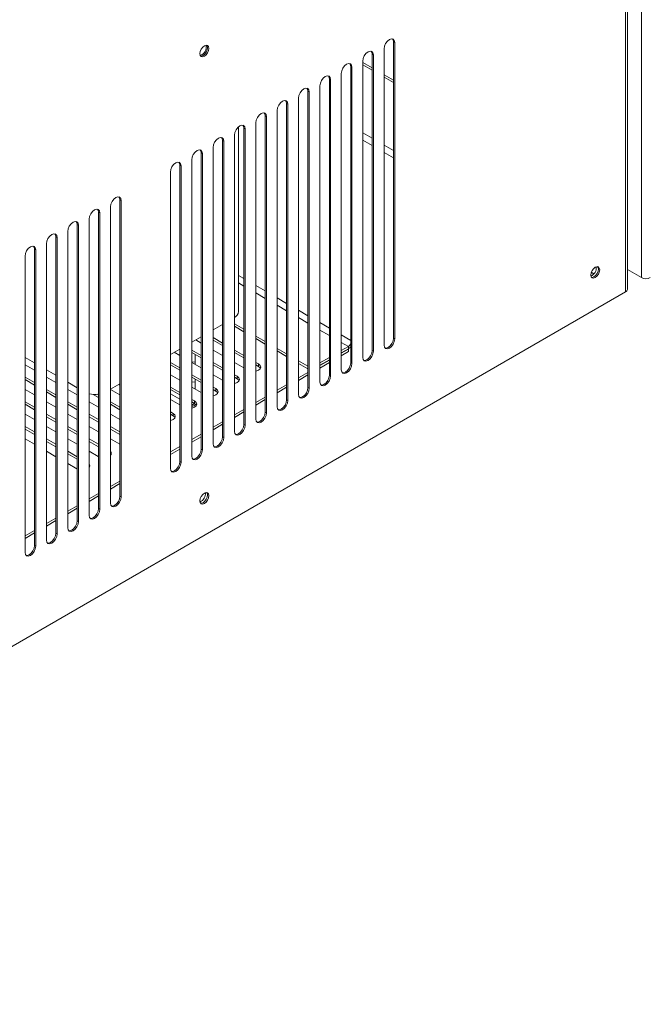
# Model space of a CAD drawing. Units: millimetres. Extents: x 5 to 415, y 0 to 297.
# Drawn here: x 332 to 340, y 94 to 107 of the extents above; entities that cross this region are included whole.
import ezdxf

# ---------------------------------------------------------------- set-up
doc = ezdxf.new("R2010")
doc.units = ezdxf.units.MM

msp = doc.modelspace()

# ---------------------------------------------------------------- linework, layer by layer
at = {"color": 7, "linetype": 'Continuous', "lineweight": 15}
for p, q in [((340.23545, 128.51284), (340.23545, 103.24485)), ((340.02614, 103.05544), (340.02614, 128.27675)), ((340.05074, 103.08973), (340.05074, 128.33437)), ((336.83002, 106.27291), (336.83002, 102.35351)), ((336.95447, 106.36435), (336.97144, 106.35455)), ((336.95447, 102.44495), (336.95447, 106.36435)), ((336.97144, 102.43516), (336.97144, 106.35455)), ((336.67163, 106.20107), (336.6886, 106.19127)), ((336.67163, 102.28167), (336.67163, 106.20107)), ((336.6886, 102.27187), (336.6886, 106.19127)), ((336.38878, 106.03779), (336.40576, 106.02799)), ((336.38878, 102.11839), (336.38878, 106.03779)), ((336.40576, 102.10859), (336.40576, 106.02799)), ((336.54718, 106.10963), (336.54718, 102.19023)), ((336.54718, 106.09264), (336.67163, 106.02079)), ((336.54718, 106.05998), (336.67163, 105.98814)), ((336.26433, 105.94635), (336.26433, 102.02695)), ((336.83002, 105.92936), (336.95447, 105.85751)), ((336.83002, 105.8967), (336.95447, 105.82486)), ((335.98149, 105.78307), (335.98149, 101.86367)), ((336.10594, 105.8745), (336.12291, 105.86471)), ((336.10594, 101.95511), (336.10594, 105.8745)), ((336.12291, 101.94531), (336.12291, 105.86471)), ((335.69865, 105.61978), (335.69865, 101.70039)), ((335.8231, 105.71122), (335.84007, 105.70143)), ((335.8231, 101.79183), (335.8231, 105.71122)), ((335.84007, 101.78203), (335.84007, 105.70143)), ((335.54026, 105.54794), (335.55723, 105.53814)), ((335.54026, 101.62854), (335.54026, 105.54794)), ((335.55723, 101.61875), (335.55723, 105.53814)), ((335.25741, 105.38466), (335.27438, 105.37486)), ((335.25741, 101.46526), (335.25741, 105.38466)), ((335.27438, 101.45547), (335.27438, 105.37486)), ((335.41581, 105.4565), (335.41581, 101.53711)), ((334.90304, 102.79565), (334.90304, 105.23952)), ((335.13296, 105.29322), (335.13296, 101.37383)), ((334.85012, 105.12994), (334.85012, 101.21054)), ((334.97457, 105.22138), (334.99154, 105.21158)), ((334.97457, 101.30198), (334.97457, 105.22138)), ((334.99154, 101.29218), (334.99154, 105.21158)), ((334.56728, 104.96666), (334.56728, 101.04726)), ((334.69173, 105.0581), (334.7087, 105.0483)), ((334.69173, 101.1387), (334.69173, 105.0581)), ((334.7087, 101.1289), (334.7087, 105.0483)), ((334.40889, 104.89481), (334.42586, 104.88502)), ((334.40889, 100.97542), (334.40889, 104.89481)), ((334.42586, 100.96562), (334.42586, 104.88502)), ((334.12604, 104.73153), (334.14301, 104.72174)), ((334.12604, 100.81214), (334.12604, 104.73153)), ((334.14301, 100.80234), (334.14301, 104.72174)), ((334.28443, 104.80338), (334.28443, 100.88398)), ((334.00159, 104.64009), (334.00159, 100.7207)), ((333.20963, 104.18291), (333.20963, 100.26351)), ((333.33408, 104.27434), (333.35105, 104.26455)), ((333.33408, 100.35495), (333.33408, 104.27434)), ((333.35105, 100.34515), (333.35105, 104.26455)), ((333.05124, 104.11106), (333.06821, 104.10127)), ((333.05124, 100.19167), (333.05124, 104.11106)), ((333.06821, 100.18187), (333.06821, 104.10127)), ((332.7684, 103.94778), (332.78537, 103.93798)), ((332.7684, 100.02838), (332.7684, 103.94778)), ((332.78537, 100.01859), (332.78537, 103.93798)), ((332.92679, 104.01962), (332.92679, 100.10023)), ((332.64395, 103.85634), (332.64395, 99.93695)), ((332.3611, 103.69306), (332.3611, 99.77367)), ((332.48556, 103.7845), (332.50253, 103.7747)), ((332.48556, 99.8651), (332.48556, 103.7845)), ((332.50253, 99.85531), (332.50253, 103.7747)), ((332.20271, 103.62122), (332.21968, 103.61142)), ((332.20271, 99.70182), (332.20271, 103.62122)), ((332.21968, 99.69202), (332.21968, 103.61142)), ((332.07826, 103.52978), (332.07826, 99.61038)), ((340.05074, 103.35147), (340.23545, 103.24485)), ((323.70612, 93.63409), (340.02614, 103.05544)), ((334.69173, 102.62583), (334.56728, 102.55399)), ((334.97457, 102.56235), (334.85012, 102.6342)), ((334.97457, 102.52969), (334.85012, 102.60153)), ((334.40889, 102.46255), (334.28443, 102.39071)), ((334.33693, 102.42101), (334.40889, 102.37947)), ((334.69173, 102.37947), (334.56728, 102.45131)), ((334.56728, 102.41865), (334.69173, 102.34681)), ((335.25741, 102.39907), (335.13296, 102.47091)), ((335.25741, 102.36641), (335.13296, 102.43825)), ((336.95447, 102.44495), (336.97144, 102.43516)), ((334.12604, 102.29927), (334.00159, 102.22743)), ((334.05408, 102.25773), (334.12604, 102.21619)), ((334.40889, 102.21619), (334.28443, 102.28803)), ((334.28443, 102.25537), (334.40889, 102.18353)), ((334.33049, 102.09817), (334.33049, 102.22879)), ((334.56728, 102.28803), (334.69173, 102.21619)), ((334.97457, 102.21619), (334.85012, 102.28803)), ((334.85012, 102.25537), (334.97457, 102.18353)), ((335.54026, 102.23579), (335.41581, 102.30763)), ((335.54026, 102.20313), (335.41581, 102.27497)), ((336.35767, 102.33539), (336.26433, 102.28151)), ((336.35767, 102.30273), (336.26433, 102.24885)), ((336.35767, 102.29946), (336.26433, 102.24558)), ((336.35767, 102.2668), (336.26433, 102.21292)), ((336.35484, 102.3011), (336.35767, 102.29946)), ((336.35767, 102.33539), (336.35767, 102.30273)), ((336.35767, 102.2668), (336.35767, 102.29946)), ((336.67163, 102.28167), (336.6886, 102.27187)), ((332.20271, 102.1164), (332.07826, 102.18824)), ((334.12604, 102.05291), (334.00159, 102.12475)), ((334.28443, 102.12475), (334.40889, 102.05291)), ((334.69173, 102.05291), (334.56728, 102.12475)), ((334.85012, 102.12475), (334.97457, 102.05291)), ((335.16973, 102.10352), (335.13296, 102.12475)), ((335.16973, 102.10352), (335.16973, 102.07086)), ((335.8231, 102.07251), (335.69865, 102.14435)), ((335.8231, 102.03984), (335.69865, 102.11169)), ((336.10594, 102.19007), (335.98149, 102.11823)), ((336.10594, 102.15741), (335.98149, 102.08556)), ((336.10594, 102.15414), (335.98149, 102.0823)), ((336.10594, 102.12148), (335.98149, 102.04964)), ((336.38878, 102.11839), (336.40576, 102.10859)), ((332.07826, 102.09209), (332.20271, 102.02025)), ((332.48556, 101.95311), (332.3611, 102.02496)), ((334.00159, 102.09209), (334.12604, 102.02025)), ((334.56728, 102.09209), (334.69173, 102.02025)), ((335.13296, 102.09209), (335.16973, 102.07086)), ((335.8231, 101.99086), (335.69865, 101.91902)), ((332.20271, 101.85697), (332.07826, 101.92881)), ((332.07826, 101.89615), (332.20271, 101.82431)), ((332.3611, 101.92881), (332.48556, 101.85697)), ((332.7684, 101.78983), (332.64395, 101.86168)), ((333.33408, 101.84208), (333.20963, 101.77024)), ((334.00159, 101.96147), (334.12604, 101.88963)), ((334.40889, 101.88963), (334.28443, 101.96147)), ((334.28443, 101.92881), (334.40889, 101.85696)), ((334.33049, 101.7716), (334.33049, 101.90222)), ((334.56728, 101.96147), (334.69173, 101.88963)), ((334.88689, 101.94024), (334.85012, 101.96147)), ((334.85012, 101.92881), (334.88689, 101.90758)), ((334.88689, 101.94024), (334.88689, 101.90758)), ((335.8231, 101.9582), (335.69865, 101.88635)), ((336.10594, 101.95511), (336.12291, 101.94531)), ((332.07826, 101.76553), (332.20271, 101.69369)), ((332.48556, 101.69369), (332.3611, 101.76553)), ((332.3611, 101.73287), (332.48556, 101.66103)), ((332.64395, 101.76553), (332.7684, 101.69369)), ((333.20963, 101.76553), (333.33408, 101.69369)), ((333.31869, 101.83319), (333.33408, 101.82431)), ((334.12604, 101.72634), (334.00159, 101.79819)), ((334.00159, 101.76553), (334.12604, 101.69368)), ((334.00159, 101.70946), (334.12604, 101.63761)), ((334.28443, 101.79819), (334.40889, 101.72634)), ((334.60405, 101.77696), (334.56728, 101.79819)), ((334.56728, 101.76553), (334.60405, 101.7443)), ((334.60405, 101.77696), (334.60405, 101.7443)), ((335.54026, 101.82758), (335.41581, 101.75573)), ((335.54026, 101.79492), (335.41581, 101.72307)), ((335.8231, 101.79183), (335.84007, 101.78203)), ((332.20271, 101.53041), (332.07826, 101.60225)), ((332.3611, 101.60225), (332.48556, 101.53041)), ((332.7684, 101.53041), (332.64395, 101.60225)), ((332.92679, 101.60225), (333.05124, 101.53041)), ((332.98134, 101.70138), (333.05124, 101.66103)), ((333.05124, 101.69369), (333.03702, 101.7019)), ((333.33408, 101.53041), (333.20963, 101.60225)), ((334.00159, 101.63491), (334.12604, 101.56306)), ((334.3212, 101.61368), (334.28443, 101.63491)), ((334.28443, 101.60224), (334.3212, 101.58102)), ((334.3212, 101.61368), (334.3212, 101.58102)), ((335.25741, 101.6643), (335.13296, 101.59245)), ((335.25741, 101.63163), (335.13296, 101.55979)), ((335.54026, 101.62854), (335.55723, 101.61875)), ((332.07826, 101.56959), (332.20271, 101.49774)), ((332.64395, 101.56959), (332.7684, 101.49774)), ((333.20963, 101.56959), (333.33408, 101.49774)), ((334.03836, 101.4504), (334.00159, 101.47162)), ((334.03836, 101.4504), (334.03836, 101.41774)), ((334.97457, 101.50101), (334.85012, 101.42917)), ((334.97457, 101.46835), (334.85012, 101.39651)), ((335.25741, 101.46526), (335.27438, 101.45547)), ((332.07826, 101.43897), (332.20271, 101.36712)), ((332.48556, 101.36712), (332.3611, 101.43897)), ((332.3611, 101.40631), (332.48556, 101.33446)), ((332.64395, 101.43897), (332.7684, 101.36712)), ((333.05124, 101.36712), (332.92679, 101.43897)), ((332.92679, 101.40631), (333.05124, 101.33446)), ((333.20963, 101.43897), (333.33408, 101.36712)), ((334.00159, 101.43896), (334.03836, 101.41774)), ((334.69173, 101.33773), (334.56728, 101.26589)), ((332.20271, 101.20384), (332.07826, 101.27569)), ((332.07826, 101.24302), (332.20271, 101.17118)), ((332.3611, 101.27569), (332.48556, 101.20384)), ((332.7684, 101.20384), (332.64395, 101.27569)), ((332.64395, 101.24302), (332.7684, 101.17118)), ((332.92679, 101.27569), (333.05124, 101.20384)), ((333.33408, 101.20384), (333.20963, 101.27569)), ((333.20963, 101.24302), (333.33408, 101.17118)), ((334.69173, 101.30507), (334.56728, 101.23323)), ((334.97457, 101.30198), (334.99154, 101.29218)), ((332.07826, 101.1124), (332.20271, 101.04056)), ((332.48556, 101.04056), (332.3611, 101.1124)), ((332.3611, 101.07974), (332.48556, 101.0079)), ((332.64395, 101.1124), (332.7684, 101.04056)), ((333.05124, 101.04056), (332.92679, 101.1124)), ((332.92679, 101.07974), (333.05124, 101.0079)), ((333.20963, 101.1124), (333.33125, 101.04219)), ((334.40889, 101.17445), (334.28443, 101.10261)), ((334.40889, 101.14179), (334.28443, 101.06995)), ((334.69173, 101.1387), (334.7087, 101.1289)), ((332.3611, 100.94912), (332.48556, 100.87728)), ((332.7684, 100.87728), (332.64395, 100.94912)), ((332.92679, 100.94912), (333.04841, 100.87891)), ((333.33125, 101.04219), (333.33408, 101.04062)), ((334.12604, 101.01117), (334.00159, 100.93933)), ((334.12604, 100.97851), (334.00159, 100.90666)), ((334.40889, 100.97542), (334.42586, 100.96562)), ((332.64395, 100.91646), (332.7684, 100.84462)), ((333.04841, 100.87891), (333.05124, 100.87734)), ((334.12604, 100.81214), (334.14301, 100.80234)), ((332.64395, 100.78584), (332.76557, 100.71563)), ((332.76557, 100.71563), (332.7684, 100.71406)), ((333.33408, 100.55398), (333.20963, 100.48214)), ((333.33408, 100.52132), (333.20963, 100.44948)), ((333.05124, 100.3907), (332.92679, 100.31886)), ((333.05124, 100.35804), (332.92679, 100.28619)), ((333.33408, 100.35495), (333.35105, 100.34515)), ((332.7684, 100.22742), (332.64395, 100.15557)), ((332.7684, 100.19476), (332.64395, 100.12291)), ((333.05124, 100.19167), (333.06821, 100.18187)), ((332.48556, 100.06414), (332.3611, 99.99229)), ((332.48556, 100.03147), (332.3611, 99.95963)), ((332.7684, 100.02838), (332.78537, 100.01859)), ((332.20271, 99.90086), (332.07826, 99.82901)), ((332.20271, 99.86819), (332.07826, 99.79635)), ((332.48556, 99.8651), (332.50253, 99.85531)), ((332.20271, 99.70182), (332.21968, 99.69202))]:
    msp.add_line(p, q, dxfattribs=at)
at = {"color": 8, "linetype": 'Continuous', "lineweight": 15}
for p, q in [((336.67163, 105.08994), (336.54718, 105.16179)), ((336.54718, 105.06381), (336.67163, 104.99197)), ((336.95447, 104.92666), (336.83002, 104.9985)), ((336.83002, 104.90053), (336.95447, 104.82868)), ((334.90304, 103.27311), (334.97457, 103.23181)), ((339.57272, 103.3172), (339.60835, 103.29663)), ((339.63858, 103.37716), (339.62733, 103.38365)), ((334.90304, 103.17513), (334.97457, 103.13384)), ((335.13296, 103.14038), (335.25741, 103.06853)), ((335.13296, 103.0424), (335.25741, 102.97056)), ((335.41581, 102.97709), (335.54026, 102.90525)), ((335.41581, 102.87912), (335.54026, 102.80727)), ((335.69865, 102.81381), (335.8231, 102.74197)), ((335.69865, 102.71584), (335.8231, 102.64399)), ((335.98149, 102.65053), (336.10594, 102.57869)), ((335.98149, 102.55255), (336.10594, 102.48071)), ((336.26433, 102.48725), (336.38878, 102.41541)), ((336.26433, 102.38927), (336.35767, 102.33539)), ((334.28443, 101.55832), (334.32247, 101.58027))]:
    msp.add_line(p, q, dxfattribs=at)
at = {"color": 7, "linetype": 'Continuous', "lineweight": 15, "flags": 128}
for points in [[(336.97144, 106.35455), (336.96606, 106.38269), (336.95073, 106.40033), (336.92779, 106.40479), (336.90073, 106.39539), (336.87367, 106.37355), (336.85073, 106.3426), (336.8354, 106.30727), (336.83002, 106.27291)], [(336.95447, 106.36435), (336.94909, 106.39249), (336.94152, 106.40398)], [(334.51158, 106.2769), (334.50706, 106.24804), (334.49419, 106.21836), (334.47492, 106.19236), (334.45219, 106.17402), (334.42946, 106.16612), (334.41019, 106.16986), (334.39731, 106.18468), (334.39279, 106.20832), (334.39731, 106.23718), (334.41019, 106.26686), (334.42946, 106.29286), (334.45219, 106.3112), (334.47492, 106.3191), (334.49419, 106.31536), (334.50706, 106.30054), (334.51158, 106.2769)], [(334.49461, 106.2867), (334.49009, 106.25784), (334.47722, 106.22815), (334.45795, 106.20216), (334.43522, 106.18382), (334.41249, 106.17592), (334.40257, 106.17626)], [(334.40258, 106.17626), (334.41249, 106.17592), (334.43522, 106.18382), (334.45795, 106.20216), (334.47722, 106.22815), (334.49009, 106.25784), (334.49461, 106.2867), (334.49009, 106.31033), (334.48484, 106.31875)], [(334.48483, 106.31876), (334.49009, 106.31033), (334.49461, 106.2867)], [(336.6886, 106.19127), (336.68322, 106.21941), (336.66789, 106.23705), (336.64495, 106.24151), (336.61789, 106.2321), (336.59083, 106.21027), (336.56789, 106.17932), (336.55256, 106.14398), (336.54718, 106.10963)], [(336.67163, 106.20107), (336.66624, 106.22921), (336.65867, 106.2407)], [(336.40576, 106.02799), (336.40037, 106.05613), (336.38504, 106.07377), (336.3621, 106.07823), (336.33504, 106.06882), (336.30798, 106.04699), (336.28504, 106.01604), (336.26972, 105.9807), (336.26433, 105.94635)], [(336.38878, 106.03779), (336.3834, 106.06593), (336.37583, 106.07742)], [(336.12291, 105.86471), (336.11753, 105.89285), (336.1022, 105.91049), (336.07926, 105.91495), (336.0522, 105.90554), (336.02514, 105.8837), (336.0022, 105.85276), (335.98687, 105.81742), (335.98149, 105.78307)], [(336.10594, 105.8745), (336.10056, 105.90264), (336.09299, 105.91413)], [(335.84007, 105.70143), (335.83469, 105.72957), (335.81936, 105.74721), (335.79642, 105.75166), (335.76936, 105.74226), (335.7423, 105.72042), (335.71936, 105.68948), (335.70403, 105.65414), (335.69865, 105.61978)], [(335.8231, 105.71122), (335.81772, 105.73936), (335.81014, 105.75085)], [(335.55723, 105.53814), (335.55184, 105.56628), (335.53652, 105.58393), (335.51358, 105.58838), (335.48652, 105.57898), (335.45946, 105.55714), (335.43652, 105.5262), (335.42119, 105.49086), (335.41581, 105.4565)], [(335.54026, 105.54794), (335.53487, 105.57608), (335.5273, 105.58757)], [(335.27438, 105.37486), (335.269, 105.403), (335.25367, 105.42064), (335.23073, 105.4251), (335.20367, 105.4157), (335.17661, 105.39386), (335.15367, 105.36292), (335.13835, 105.32758), (335.13296, 105.29322)], [(335.25741, 105.38466), (335.25203, 105.4128), (335.24446, 105.42429)], [(334.99154, 105.21158), (334.98616, 105.23972), (334.97083, 105.25736), (334.94789, 105.26182), (334.92083, 105.25241), (334.89377, 105.23058), (334.87083, 105.19963), (334.8555, 105.16429), (334.85012, 105.12994)], [(334.97457, 105.22138), (334.96919, 105.24952), (334.96162, 105.26101)], [(334.7087, 105.0483), (334.70332, 105.07644), (334.68799, 105.09408), (334.66505, 105.09854), (334.63799, 105.08913), (334.61093, 105.0673), (334.58799, 105.03635), (334.57266, 105.00101), (334.56728, 104.96666)], [(334.69173, 105.0581), (334.68635, 105.08624), (334.67877, 105.09773)], [(334.42586, 104.88502), (334.42047, 104.91316), (334.40515, 104.9308), (334.38221, 104.93526), (334.35515, 104.92585), (334.32809, 104.90401), (334.30515, 104.87307), (334.28982, 104.83773), (334.28443, 104.80338)], [(334.40889, 104.89481), (334.4035, 104.92295), (334.39593, 104.93444)], [(334.14301, 104.72174), (334.13763, 104.74988), (334.1223, 104.76752), (334.09936, 104.77197), (334.0723, 104.76257), (334.04524, 104.74073), (334.0223, 104.70979), (334.00697, 104.67445), (334.00159, 104.64009)], [(334.12604, 104.73153), (334.12066, 104.75967), (334.11309, 104.77116)], [(333.35105, 104.26455), (333.34567, 104.29269), (333.33034, 104.31033), (333.3074, 104.31479), (333.28034, 104.30538), (333.25328, 104.28354), (333.23034, 104.2526), (333.21501, 104.21726), (333.20963, 104.18291)], [(333.33408, 104.27434), (333.3287, 104.30248), (333.32113, 104.31397)], [(333.06821, 104.10127), (333.06283, 104.12941), (333.0475, 104.14705), (333.02456, 104.1515), (332.9975, 104.1421), (332.97044, 104.12026), (332.9475, 104.08932), (332.93217, 104.05398), (332.92679, 104.01962)], [(333.05124, 104.11106), (333.04586, 104.1392), (333.03829, 104.15069)], [(332.78537, 103.93798), (332.77999, 103.96612), (332.76466, 103.98377), (332.74172, 103.98822), (332.71466, 103.97882), (332.6876, 103.95698), (332.66466, 103.92604), (332.64933, 103.8907), (332.64395, 103.85634)], [(332.7684, 103.94778), (332.76302, 103.97592), (332.75544, 103.98741)], [(332.50253, 103.7747), (332.49714, 103.80284), (332.48181, 103.82048), (332.45887, 103.82494), (332.43181, 103.81554), (332.40476, 103.7937), (332.38181, 103.76276), (332.36649, 103.72742), (332.3611, 103.69306)], [(332.48556, 103.7845), (332.48017, 103.81264), (332.4726, 103.82413)], [(332.21968, 103.61142), (332.2143, 103.63956), (332.19897, 103.6572), (332.17603, 103.66166), (332.14897, 103.65225), (332.12191, 103.63042), (332.09897, 103.59947), (332.08364, 103.56413), (332.07826, 103.52978)], [(332.20271, 103.62122), (332.19733, 103.64936), (332.18976, 103.66085)], [(339.6839, 103.34779), (339.67938, 103.31894), (339.66651, 103.28925), (339.64724, 103.26326), (339.62451, 103.24492), (339.60177, 103.23701), (339.58251, 103.24076), (339.56963, 103.25558), (339.56511, 103.27922), (339.56963, 103.30807), (339.58251, 103.33776), (339.60177, 103.36375), (339.62451, 103.38209), (339.64724, 103.38999), (339.66651, 103.38625), (339.67938, 103.37143), (339.6839, 103.34779)], [(339.66693, 103.35759), (339.66241, 103.32873), (339.64953, 103.29905), (339.63026, 103.27306), (339.60753, 103.25471), (339.5848, 103.24681), (339.57489, 103.24715)], [(339.60753, 103.25471), (339.63026, 103.27306), (339.64953, 103.29905), (339.66241, 103.32873), (339.66693, 103.35759), (339.66241, 103.38123), (339.65651, 103.39039)], [(339.65715, 103.38965), (339.66241, 103.38123), (339.66693, 103.35759)], [(339.57553, 103.24705), (339.5848, 103.24681), (339.60753, 103.25471)], [(336.83002, 102.35351), (336.8354, 102.32537), (336.85073, 102.30773), (336.87367, 102.30328), (336.90073, 102.31268), (336.92779, 102.33452), (336.95073, 102.36546), (336.96606, 102.4008), (336.97144, 102.43516)], [(336.84297, 102.31388), (336.8567, 102.31307), (336.88376, 102.32248), (336.91082, 102.34431), (336.93376, 102.37526), (336.94909, 102.4106), (336.95447, 102.44495)], [(336.54718, 102.19023), (336.55256, 102.16209), (336.56789, 102.14445), (336.59083, 102.13999), (336.61789, 102.1494), (336.64495, 102.17124), (336.66789, 102.20218), (336.68322, 102.23752), (336.6886, 102.27187)], [(336.56013, 102.1506), (336.57386, 102.14979), (336.60092, 102.1592), (336.62798, 102.18103), (336.65092, 102.21198), (336.66624, 102.24732), (336.67163, 102.28167)], [(334.33049, 102.13002), (334.29517, 102.12639), (334.28443, 102.12581)], [(335.13296, 102.0084), (335.13729, 102.00937), (335.16973, 102.02188), (335.19141, 102.04061), (335.19902, 102.0627), (335.19141, 102.0848), (335.16973, 102.10352)], [(336.26433, 102.02695), (336.26972, 101.99881), (336.28504, 101.98117), (336.30798, 101.97671), (336.33504, 101.98612), (336.3621, 102.00795), (336.38504, 102.0389), (336.40037, 102.07424), (336.40576, 102.10859)], [(336.27729, 101.98732), (336.29101, 101.98651), (336.31807, 101.99591), (336.34513, 102.01775), (336.36807, 102.0487), (336.3834, 102.08403), (336.38878, 102.11839)], [(335.16973, 102.07086), (335.19141, 102.05213), (335.19494, 102.04637)], [(334.28443, 101.86568), (334.29174, 101.86618), (334.33049, 101.86449)], [(334.85012, 101.84512), (334.85445, 101.84609), (334.88689, 101.8586), (334.90857, 101.87733), (334.91618, 101.89942), (334.90857, 101.92151), (334.88689, 101.94024)], [(334.88689, 101.90758), (334.90857, 101.88885), (334.91209, 101.88309)], [(335.98149, 101.86367), (335.98687, 101.83553), (336.0022, 101.81789), (336.02514, 101.81343), (336.0522, 101.82284), (336.07926, 101.84467), (336.1022, 101.87562), (336.11753, 101.91096), (336.12291, 101.94531)], [(335.99445, 101.82404), (336.00817, 101.82323), (336.03523, 101.83263), (336.06229, 101.85447), (336.08523, 101.88541), (336.10056, 101.92075), (336.10594, 101.95511)], [(334.56728, 101.68184), (334.5716, 101.68281), (334.60405, 101.69532), (334.62572, 101.71405), (334.63334, 101.73614), (334.62572, 101.75823), (334.60405, 101.77696)], [(334.60405, 101.7443), (334.62572, 101.72557), (334.62925, 101.71981)], [(335.69865, 101.70039), (335.70403, 101.67225), (335.71936, 101.65461), (335.7423, 101.65015), (335.76936, 101.65955), (335.79642, 101.68139), (335.81936, 101.71233), (335.83469, 101.74767), (335.84007, 101.78203)], [(335.7116, 101.66076), (335.72533, 101.65995), (335.75239, 101.66935), (335.77945, 101.69119), (335.80239, 101.72213), (335.81772, 101.75747), (335.8231, 101.79183)], [(334.28443, 101.51856), (334.28876, 101.51952), (334.3212, 101.53204), (334.34288, 101.55077), (334.35049, 101.57286), (334.34288, 101.59495), (334.3212, 101.61368)], [(334.3212, 101.58102), (334.34288, 101.56229), (334.34641, 101.55653)], [(335.41581, 101.53711), (335.42119, 101.50897), (335.43652, 101.49132), (335.45946, 101.48687), (335.48652, 101.49627), (335.51358, 101.51811), (335.53652, 101.54905), (335.55184, 101.58439), (335.55723, 101.61875)], [(335.42876, 101.49748), (335.44249, 101.49666), (335.46955, 101.50607), (335.49661, 101.52791), (335.51955, 101.55885), (335.53487, 101.59419), (335.54026, 101.62854)], [(334.00159, 101.35528), (334.00592, 101.35624), (334.03836, 101.36876), (334.06004, 101.38749), (334.06765, 101.40958), (334.06004, 101.43167), (334.03836, 101.4504)], [(335.13296, 101.37383), (335.13835, 101.34568), (335.15367, 101.32804), (335.17661, 101.32359), (335.20367, 101.33299), (335.23073, 101.35483), (335.25367, 101.38577), (335.269, 101.42111), (335.27438, 101.45547)], [(335.14592, 101.3342), (335.15964, 101.33338), (335.1867, 101.34279), (335.21376, 101.36463), (335.2367, 101.39557), (335.25203, 101.43091), (335.25741, 101.46526)], [(334.03836, 101.41774), (334.06004, 101.39901), (334.06357, 101.39325)], [(334.85012, 101.21054), (334.8555, 101.1824), (334.87083, 101.16476), (334.89377, 101.1603), (334.92083, 101.16971), (334.94789, 101.19155), (334.97083, 101.22249), (334.98616, 101.25783), (334.99154, 101.29218)], [(334.86307, 101.17091), (334.8768, 101.1701), (334.90386, 101.17951), (334.93092, 101.20134), (334.95386, 101.23229), (334.96919, 101.26763), (334.97457, 101.30198)], [(334.56728, 101.04726), (334.57266, 101.01912), (334.58799, 101.00148), (334.61093, 100.99702), (334.63799, 101.00643), (334.66505, 101.02827), (334.68799, 101.05921), (334.70332, 101.09455), (334.7087, 101.1289)], [(334.58023, 101.00763), (334.59396, 101.00682), (334.62102, 101.01623), (334.64808, 101.03806), (334.67102, 101.06901), (334.68635, 101.10434), (334.69173, 101.1387)], [(334.28443, 100.88398), (334.28982, 100.85584), (334.30515, 100.8382), (334.32809, 100.83374), (334.35515, 100.84315), (334.38221, 100.86498), (334.40515, 100.89593), (334.42047, 100.93127), (334.42586, 100.96562)], [(334.29739, 100.84435), (334.31112, 100.84354), (334.33817, 100.85294), (334.36523, 100.87478), (334.38817, 100.90572), (334.4035, 100.94106), (334.40889, 100.97542)], [(333.20963, 100.91162), (333.21151, 100.90916), (333.21504, 100.9034)], [(334.00159, 100.7207), (334.00697, 100.69256), (334.0223, 100.67492), (334.04524, 100.67046), (334.0723, 100.67986), (334.09936, 100.7017), (334.1223, 100.73265), (334.13763, 100.76798), (334.14301, 100.80234)], [(334.01455, 100.68107), (334.02827, 100.68026), (334.05533, 100.68966), (334.08239, 100.7115), (334.10533, 100.74244), (334.12066, 100.77778), (334.12604, 100.81214)], [(332.92679, 100.74834), (332.92867, 100.74588), (332.9322, 100.74012)], [(333.20963, 100.26351), (333.21501, 100.23537), (333.23034, 100.21773), (333.25328, 100.21327), (333.28034, 100.22268), (333.3074, 100.24451), (333.33034, 100.27546), (333.34567, 100.3108), (333.35105, 100.34515)], [(333.22259, 100.22388), (333.23631, 100.22307), (333.26337, 100.23247), (333.29043, 100.25431), (333.31337, 100.28525), (333.3287, 100.32059), (333.33408, 100.35495)], [(334.51165, 100.36192), (334.50713, 100.33306), (334.49425, 100.30337), (334.47498, 100.27738), (334.45225, 100.25904), (334.42952, 100.25114), (334.41025, 100.25488), (334.39738, 100.2697), (334.39286, 100.29334), (334.39738, 100.3222), (334.41025, 100.35188), (334.42952, 100.37787), (334.45225, 100.39622), (334.47498, 100.40412), (334.49425, 100.40037), (334.50713, 100.38556), (334.51165, 100.36192)], [(334.49468, 100.37171), (334.49016, 100.34286), (334.47728, 100.31317), (334.45801, 100.28718), (334.43528, 100.26884), (334.41255, 100.26093), (334.40264, 100.26128)], [(334.43528, 100.26884), (334.45801, 100.28718), (334.47728, 100.31317), (334.49016, 100.34286), (334.49468, 100.37171), (334.49016, 100.39535), (334.48426, 100.40451)], [(334.4849, 100.40377), (334.49016, 100.39535), (334.49468, 100.37171)], [(332.92679, 100.10023), (332.93217, 100.07209), (332.9475, 100.05445), (332.97044, 100.04999), (332.9975, 100.05939), (333.02456, 100.08123), (333.0475, 100.11218), (333.06283, 100.14751), (333.06821, 100.18187)], [(332.93974, 100.0606), (332.95347, 100.05979), (332.98053, 100.06919), (333.00759, 100.09103), (333.03053, 100.12197), (333.04586, 100.15731), (333.05124, 100.19167)], [(334.40328, 100.26117), (334.41255, 100.26093), (334.43528, 100.26884)], [(332.64395, 99.93695), (332.64933, 99.90881), (332.66466, 99.89116), (332.6876, 99.88671), (332.71466, 99.89611), (332.74172, 99.91795), (332.76466, 99.94889), (332.77999, 99.98423), (332.78537, 100.01859)], [(332.6569, 99.89732), (332.67063, 99.8965), (332.69769, 99.90591), (332.72475, 99.92775), (332.74769, 99.95869), (332.76302, 99.99403), (332.7684, 100.02838)], [(332.3611, 99.77367), (332.36649, 99.74552), (332.38181, 99.72788), (332.40476, 99.72343), (332.43181, 99.73283), (332.45887, 99.75467), (332.48181, 99.78561), (332.49714, 99.82095), (332.50253, 99.85531)], [(332.37406, 99.73404), (332.38778, 99.73322), (332.41484, 99.74263), (332.4419, 99.76447), (332.46484, 99.79541), (332.48017, 99.83075), (332.48556, 99.8651)], [(332.07826, 99.61038), (332.08364, 99.58224), (332.09897, 99.5646), (332.12191, 99.56014), (332.14897, 99.56955), (332.17603, 99.59139), (332.19897, 99.62233), (332.2143, 99.65767), (332.21968, 99.69202)], [(332.09122, 99.57075), (332.10494, 99.56994), (332.132, 99.57935), (332.15906, 99.60118), (332.182, 99.63213), (332.19733, 99.66747), (332.20271, 99.70182)]]:
    msp.add_lwpolyline(points, dxfattribs=at)
at = {"color": 7, "linetype": 'Continuous', "lineweight": 15}
for centre, radius, start, end in [((334.36748, 106.29151), 0.10964, 285.509807, 14.49557), ((339.52283, 103.3722), 0.1155, 292.213759, 7.791615), ((340.29484, 103.35948), 0.12911, 242.609672, 297.390328), ((340.00871, 103.09392), 0.04225, 294.374658, 354.305201), ((334.80512, 102.80486), 0.09835, 297.226237, 354.623982), ((336.30977, 102.4109), 0.08942, 302.392241, 332.086439), ((336.29108, 102.41309), 0.1289, 301.106605, 319.288255), ((333.00597, 102.03412), 0.33371, 256.275307, 277.797373), ((334.29754, 101.57685), 0.03232, 246.067495, 357.318197), ((333.18094, 100.91973), 0.03776, 319.451639, 40.548361), ((332.8981, 100.75645), 0.03776, 319.451639, 40.548361), ((334.35058, 100.38632), 0.1155, 292.21484, 7.79054)]:
    msp.add_arc(centre, radius, start, end, dxfattribs=at)

doc.saveas('drawing.dxf')
